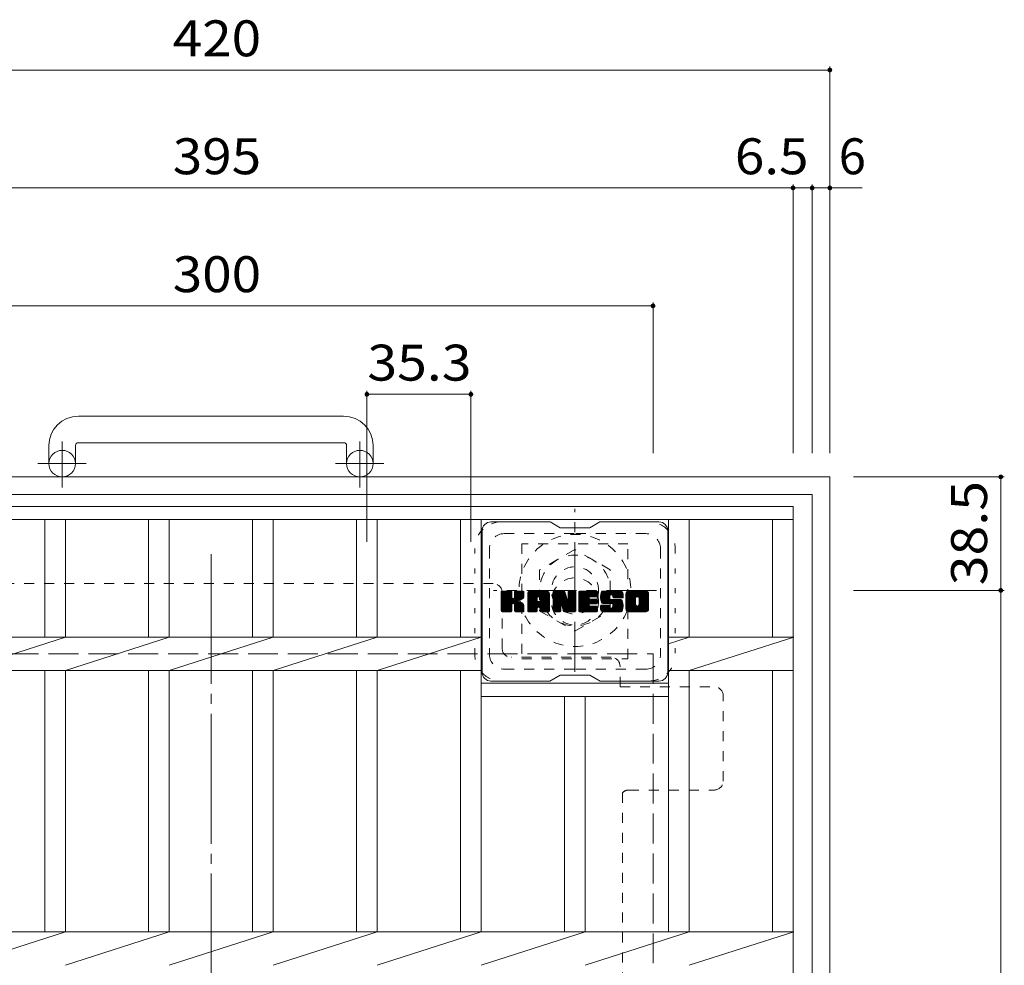
# Model space of a CAD drawing. Units: millimetres. Extents: x -1065 to 1078, y -4001 to 721.
# Drawn here: x -575 to -241, y 400 to 721 of the extents above; entities that cross this region are included whole.
import ezdxf

# ---------------------------------------------------------------- set-up
doc = ezdxf.new("R2010")
doc.units = ezdxf.units.MM
doc.header["$LTSCALE"] = 4
for name, pattern in [('JWW_CENTER1', [6.773333, 4.233333, -0.846667, 0.846667, -0.846667]), ('JWW_CENTER2', [13.546667, 11.006667, -0.846667, 0.846667, -0.846667]), ('JWW_DASHED1', [1.693333, 0.846667, -0.846667]), ('JWW_DASHED3', [3.386667, 2.54, -0.846667]), ('JWW_HOJO', [1.693333, -1.27, 0.423333])]:
    doc.linetypes.add(name, pattern=pattern)
for name, color, linetype in [('4-1', 7, 'Continuous'), ('4-2', 7, 'Continuous'), ('4-3', 7, 'Continuous'), ('4-4', 7, 'Continuous'), ('4-7', 7, 'Continuous')]:
    doc.layers.add(name, color=color, linetype=linetype)
doc.styles.add('ＭＳ ゴシック', font='txt', dxfattribs={"height": 1})

msp = doc.modelspace()

# ---------------------------------------------------------------- linework, layer by layer
at = {"layer": '4-1', "color": 2, "linetype": 'Continuous', "lineweight": 9}
for p, q in [((-465, 586.1), (-555, 586.1)), ((-565, 576.1), (-565, 570)), ((-556, 576.1), (-556, 570)), ((-555, 577.1), (-465, 577.1)), ((-464, 576.1), (-464, 570)), ((-455, 576.1), (-455, 570)), ((-720, 565.5), (-300, 565.5)), ((-300, 565.5), (-300, 145.5)), ((-714, 559.5), (-306, 559.5)), ((-306, 559.5), (-306, 151.5))]:
    msp.add_line(p, q, dxfattribs=at)
at = {"layer": '4-1', "color": 2, "linetype": 'JWW_CENTER1', "lineweight": 9}
for p, q in [((-560.5, 561.89), (-560.5, 577.49)), ((-459.5, 561.89), (-459.5, 577.49)), ((-552.34, 570), (-568.74, 570)), ((-451.34, 570), (-467.74, 570)), ((-386.5, 499.36), (-386.5, 554.63)), ((-358.86, 527), (-414.14, 527))]:
    msp.add_line(p, q, dxfattribs=at)
at = {"layer": '4-1', "color": 2, "linetype": 'JWW_DASHED1', "lineweight": 9}
for p, q in [((-386.5, 540.85), (-398.5, 533.93)), ((-374.5, 533.93), (-386.5, 540.85)), ((-398.5, 533.93), (-398.5, 520.07)), ((-374.5, 520.07), (-374.5, 533.93)), ((-398.5, 520.07), (-386.5, 513.14)), ((-386.5, 513.14), (-374.5, 520.07))]:
    msp.add_line(p, q, dxfattribs=at)
at = {"layer": '4-1', "color": 2, "linetype": 'JWW_DASHED3', "lineweight": 9}
for p, q in [((-660, 505.5), (-360, 505.5)), ((-360, 505.5), (-360, 205.5))]:
    msp.add_line(p, q, dxfattribs=at)
at = {"layer": '4-1', "color": 2, "linetype": 'Continuous', "lineweight": 9}
for centre in [(-560.5, 570), (-459.5, 570)]:
    msp.add_circle(centre, 4.5, dxfattribs=at)
at = {"layer": '4-1', "color": 2, "linetype": 'JWW_DASHED1', "lineweight": 9}
for radius in [19, 12, 8]:
    msp.add_circle((-386.5, 527), radius, dxfattribs=at)
at = {"layer": '4-1', "color": 2, "linetype": 'Continuous', "lineweight": 9}
for centre, radius, start, end in [((-555, 576.1), 10, 90, 180), ((-465, 576.1), 10, 0, 90), ((-555, 576.1), 1, 90, 180), ((-465, 576.1), 1, 0, 90)]:
    msp.add_arc(centre, radius, start, end, dxfattribs=at)
at = {"layer": '4-2', "color": 3, "linetype": 'Continuous', "lineweight": 9}
for p, q in [((-707.5, 555.5), (-312.5, 555.5)), ((-312.5, 155.5), (-312.5, 555.5)), ((-707.5, 551), (-312.5, 551)), ((-566.4, 511.15), (-566.4, 551)), ((-559.4, 511.15), (-559.4, 551)), ((-531.2, 511.15), (-531.2, 551)), ((-524.2, 511.15), (-524.2, 551)), ((-495.9, 511.15), (-495.9, 551)), ((-488.9, 511.15), (-488.9, 551)), ((-460.6, 511.15), (-460.6, 551)), ((-453.6, 511.15), (-453.6, 551)), ((-425.3, 511.15), (-425.3, 551)), ((-418.3, 411.15), (-418.3, 551)), ((-354.7, 411.15), (-354.7, 551)), ((-347.7, 511.15), (-347.7, 551)), ((-319.5, 511.15), (-319.5, 551)), ((-601.7, 511.15), (-418.3, 511.15)), ((-594.7, 499.85), (-559.4, 511.15)), ((-559.4, 499.85), (-524.2, 511.15)), ((-524.2, 499.85), (-488.9, 511.15)), ((-488.9, 499.85), (-453.6, 511.15)), ((-453.6, 499.85), (-418.3, 511.15)), ((-312.5, 511.15), (-354.7, 511.15)), ((-347.7, 511.15), (-354.7, 508.91)), ((-347.7, 499.85), (-312.2, 511.15)), ((-601.7, 499.85), (-418.3, 499.85)), ((-566.4, 411.15), (-566.4, 499.85)), ((-559.4, 411.15), (-559.4, 499.85)), ((-531.2, 411.15), (-531.2, 499.85)), ((-524.2, 411.15), (-524.2, 499.85)), ((-495.9, 411.15), (-495.9, 499.85)), ((-488.9, 411.15), (-488.9, 499.85)), ((-460.6, 411.15), (-460.6, 499.85)), ((-453.6, 411.15), (-453.6, 499.85)), ((-425.3, 411.15), (-425.3, 499.85)), ((-312.5, 499.85), (-354.7, 499.85)), ((-347.7, 411.15), (-347.7, 499.85)), ((-319.5, 411.15), (-319.5, 499.85)), ((-418.3, 495.5), (-354.7, 495.5)), ((-418.3, 491), (-354.7, 491)), ((-390, 411.15), (-390, 491)), ((-383, 411.15), (-383, 491)), ((-707.5, 411.15), (-312.5, 411.15)), ((-594.7, 399.85), (-559.4, 411.15)), ((-559.4, 399.85), (-524.2, 411.15)), ((-524.2, 399.85), (-488.9, 411.15)), ((-488.9, 399.85), (-453.6, 411.15)), ((-453.6, 399.85), (-418.3, 411.15)), ((-418.3, 399.85), (-383, 411.15)), ((-383, 399.85), (-347.7, 411.15)), ((-347.7, 399.85), (-312.2, 411.15))]:
    msp.add_line(p, q, dxfattribs=at)
at = {"layer": '4-3', "color": 4, "linetype": 'JWW_DASHED1', "lineweight": 9}
for p, q in [((-368.5, 542.75), (-404.5, 542.75)), ((-404.5, 542.75), (-404.5, 503.75)), ((-368.5, 503.75), (-368.5, 542.75)), ((-404.5, 503.75), (-368.5, 503.75))]:
    msp.add_line(p, q, dxfattribs=at)
msp.add_circle((-386.5, 523.25), 8, dxfattribs=at)
at = {"layer": '4-4', "color": 7, "linetype": 'Continuous', "lineweight": 9}
for p, q in [((-720, 703.5), (-300, 703.5)), ((-300, 704.7), (-300, 573.5)), ((-707.5, 663.5), (-312.5, 663.5)), ((-312.5, 664.7), (-312.5, 573.5)), ((-312.5, 663.5), (-306, 663.5)), ((-306, 664.7), (-306, 573.5)), ((-306, 663.5), (-300, 663.5)), ((-300, 663.5), (-289, 663.5)), ((-660, 623.5), (-360, 623.5)), ((-360, 624.7), (-360, 573.5)), ((-457.1, 594.7), (-457.1, 543.5)), ((-457.1, 593.5), (-421.8, 593.5)), ((-421.8, 594.7), (-421.8, 543.5)), ((-240.8, 565.5), (-292, 565.5)), ((-242, 565.5), (-242, 527)), ((-240.8, 527), (-292, 527)), ((-242, 527), (-242, 184))]:
    msp.add_line(p, q, dxfattribs=at)
at = {"layer": '4-4', "color": 7, "linetype": 'Continuous', "lineweight": 9, "const_width": 0.8}
for points in [[(-299.6, 703.5, 0.414214), (-300, 703.9, 0.414214), (-300.4, 703.5, 0.414214), (-300, 703.1, 0.414214)], [(-312.1, 663.5, 0.414214), (-312.5, 663.9, 0.414214), (-312.9, 663.5, 0.414214), (-312.5, 663.1, 0.414214)], [(-305.6, 663.5, 0.414214), (-306, 663.9, 0.414214), (-306.4, 663.5, 0.414214), (-306, 663.1, 0.414214)], [(-299.6, 663.5, 0.414214), (-300, 663.9, 0.414214), (-300.4, 663.5, 0.414214), (-300, 663.1, 0.414214)], [(-359.6, 623.5, 0.414214), (-360, 623.9, 0.414214), (-360.4, 623.5, 0.414214), (-360, 623.1, 0.414214)], [(-456.7, 593.5, 0.414214), (-457.1, 593.9, 0.414214), (-457.5, 593.5, 0.414214), (-457.1, 593.1, 0.414214)], [(-421.4, 593.5, 0.414214), (-421.8, 593.9, 0.414214), (-422.2, 593.5, 0.414214), (-421.8, 593.1, 0.414214)], [(-241.6, 565.5, 0.414214), (-242, 565.9, 0.414214), (-242.4, 565.5, 0.414214), (-242, 565.1, 0.414214)], [(-241.6, 527, 0.414214), (-242, 527.4, 0.414214), (-242.4, 527, 0.414214), (-242, 526.6, 0.414214)]]:
    msp.add_lwpolyline(points, format="xyb", close=True, dxfattribs=at)
at = {"layer": '4-7', "color": 6, "linetype": 'Continuous', "lineweight": 9}
for p, q in [((-395, 550.25), (-415, 550.25)), ((-391.5, 548.25), (-394.96, 550.25)), ((-391.5, 548.25), (-381.5, 548.25)), ((-381.5, 548.25), (-378.04, 550.25)), ((-358, 550.25), (-378.04, 550.25)), ((-418, 547.25), (-418, 499.25)), ((-355, 547.25), (-355, 499.25)), ((-411.5, 523.52), (-408.25, 526.77)), ((-411.5, 523.71), (-408.44, 526.77)), ((-411.5, 523.9), (-408.63, 526.77)), ((-411.5, 524.09), (-408.82, 526.77)), ((-411.5, 524.29), (-409.01, 526.77)), ((-411.5, 524.48), (-409.21, 526.77)), ((-411.5, 524.67), (-409.4, 526.77)), ((-411.5, 524.86), (-409.59, 526.77)), ((-411.5, 525.05), (-409.78, 526.77)), ((-411.5, 525.24), (-409.97, 526.77)), ((-411.5, 525.44), (-410.16, 526.77)), ((-411.5, 525.63), (-410.36, 526.77)), ((-411.5, 525.82), (-410.55, 526.77)), ((-411.5, 526.01), (-410.74, 526.77)), ((-411.5, 526.2), (-410.93, 526.77)), ((-411.5, 526.4), (-411.12, 526.77)), ((-411.5, 523.33), (-408.1, 526.72)), ((-411.5, 523.14), (-408.01, 526.63)), ((-411.5, 522.94), (-407.97, 526.48)), ((-411.5, 520.03), (-411.5, 526.47)), ((-411.5, 522.75), (-407.97, 526.29)), ((-411.5, 522.56), (-407.97, 526.09)), ((-411.5, 522.37), (-407.97, 525.9)), ((-411.5, 522.18), (-407.97, 525.71)), ((-411.5, 521.99), (-407.97, 525.52)), ((-411.5, 521.79), (-407.97, 525.33)), ((-411.5, 521.6), (-407.97, 525.14)), ((-411.5, 521.41), (-407.97, 524.94)), ((-411.5, 521.22), (-407.97, 524.75)), ((-411.47, 519.9), (-404.6, 526.77)), ((-411.45, 526.64), (-411.37, 526.72)), ((-411.39, 519.79), (-404.41, 526.77)), ((-411.26, 519.73), (-404.22, 526.77)), ((-408.27, 526.77), (-411.2, 526.77)), ((-411.08, 519.72), (-404.04, 526.76)), ((-410.89, 519.72), (-403.91, 526.7)), ((-410.69, 519.72), (-403.83, 526.59)), ((-407.97, 526.47), (-407.97, 524.69)), ((-407.68, 522.55), (-403.81, 526.42)), ((-407.45, 522.59), (-403.81, 526.23)), ((-407.29, 522.55), (-403.81, 526.04)), ((-407.18, 522.47), (-403.81, 525.84)), ((-407.02, 524.54), (-404.8, 526.77)), ((-407, 524.76), (-404.99, 526.77)), ((-407, 524.95), (-405.18, 526.77)), ((-407, 525.14), (-405.37, 526.77)), ((-407, 525.33), (-405.56, 526.77)), ((-407, 525.53), (-405.75, 526.77)), ((-407, 525.72), (-405.95, 526.77)), ((-407, 525.91), (-406.14, 526.77)), ((-407, 526.1), (-406.33, 526.77)), ((-407, 526.29), (-406.52, 526.77)), ((-407, 526.49), (-406.71, 526.77)), ((-407, 526.47), (-407, 524.69)), ((-404.11, 526.77), (-406.7, 526.77)), ((-405.89, 523.57), (-403.81, 525.65)), ((-405.66, 523.6), (-403.81, 525.46)), ((-405.42, 523.66), (-403.81, 525.27)), ((-405.15, 523.73), (-403.81, 525.08)), ((-404.86, 523.84), (-403.81, 524.88)), ((-404.51, 523.99), (-403.86, 524.64)), ((-403.81, 526.47), (-403.81, 524.97)), ((-402.53, 521.37), (-397.13, 526.77)), ((-402.53, 521.56), (-397.32, 526.77)), ((-402.53, 521.75), (-397.51, 526.77)), ((-402.53, 521.95), (-397.7, 526.77)), ((-402.53, 522.14), (-397.89, 526.77)), ((-402.53, 522.33), (-398.09, 526.77)), ((-402.53, 522.52), (-398.28, 526.77)), ((-402.53, 522.71), (-398.47, 526.77)), ((-402.53, 522.9), (-398.66, 526.77)), ((-402.53, 523.1), (-398.85, 526.77)), ((-402.53, 523.29), (-399.04, 526.77)), ((-402.53, 523.48), (-399.24, 526.77)), ((-402.53, 523.67), (-399.43, 526.77)), ((-402.53, 523.86), (-399.62, 526.77)), ((-402.53, 524.05), (-399.81, 526.77)), ((-402.53, 524.25), (-400, 526.77)), ((-402.53, 524.44), (-400.19, 526.77)), ((-402.53, 524.63), (-400.39, 526.77)), ((-402.53, 524.82), (-400.58, 526.77)), ((-402.53, 525.01), (-400.77, 526.77)), ((-402.53, 525.2), (-400.96, 526.77)), ((-402.53, 525.4), (-401.15, 526.77)), ((-402.53, 525.59), (-401.34, 526.77)), ((-402.53, 525.78), (-401.54, 526.77)), ((-402.53, 520.03), (-402.53, 525.76)), ((-402.5, 526), (-401.76, 526.74)), ((-402.34, 526.35), (-402.11, 526.58)), ((-401.87, 519.72), (-395.3, 526.29)), ((-401.68, 519.72), (-395.24, 526.17)), ((-396.16, 526.77), (-401.52, 526.77)), ((-401.49, 519.72), (-395.19, 526.03)), ((-401.3, 519.72), (-395.16, 525.86)), ((-401.11, 519.72), (-395.15, 525.68)), ((-400.92, 519.72), (-395.15, 525.49)), ((-400.72, 519.72), (-395.15, 525.29)), ((-398.95, 521.31), (-395.15, 525.1)), ((-398.85, 524.85), (-396.93, 526.77)), ((-398.75, 521.31), (-395.15, 524.91)), ((-398.69, 524.83), (-396.74, 526.77)), ((-398.61, 521.26), (-395.15, 524.72)), ((-398.56, 524.76), (-396.55, 526.77)), ((-398.46, 524.67), (-396.36, 526.77)), ((-398.39, 524.55), (-396.17, 526.77)), ((-398.35, 524.4), (-395.99, 526.76)), ((-398.35, 524.21), (-395.84, 526.72)), ((-398.35, 524.01), (-395.7, 526.66)), ((-398.35, 523.82), (-395.58, 526.59)), ((-398.35, 523.63), (-395.48, 526.5)), ((-398.35, 523.44), (-395.38, 526.41)), ((-395.15, 520.03), (-395.15, 525.76)), ((-393.86, 523.14), (-390.23, 526.77)), ((-393.86, 523.33), (-390.42, 526.77)), ((-393.86, 523.52), (-390.61, 526.77)), ((-393.86, 523.71), (-390.8, 526.77)), ((-393.86, 523.9), (-390.99, 526.77)), ((-393.86, 524.1), (-391.18, 526.77)), ((-393.86, 524.29), (-391.37, 526.77)), ((-393.86, 524.48), (-391.57, 526.77)), ((-393.86, 524.67), (-391.76, 526.77)), ((-393.86, 524.86), (-391.95, 526.77)), ((-393.86, 525.05), (-392.14, 526.77)), ((-393.86, 525.25), (-392.33, 526.77)), ((-393.86, 525.44), (-392.53, 526.77)), ((-393.86, 525.63), (-392.72, 526.77)), ((-393.86, 525.82), (-392.91, 526.77)), ((-393.86, 526.01), (-393.1, 526.77)), ((-393.86, 526.21), (-393.29, 526.77)), ((-393.86, 526.4), (-393.48, 526.77)), ((-393.86, 522.95), (-390.1, 526.71)), ((-393.86, 522.75), (-390.01, 526.6)), ((-393.86, 526.47), (-393.86, 520.03)), ((-393.86, 522.56), (-389.96, 526.46)), ((-393.86, 522.37), (-389.92, 526.31)), ((-393.86, 522.18), (-389.87, 526.17)), ((-393.86, 521.99), (-389.82, 526.02)), ((-393.86, 521.8), (-389.78, 525.88)), ((-393.86, 521.6), (-389.73, 525.73)), ((-393.86, 521.41), (-389.68, 525.59)), ((-393.86, 521.22), (-389.64, 525.44)), ((-393.86, 521.03), (-389.59, 525.3)), ((-393.86, 520.84), (-389.54, 525.15)), ((-393.86, 520.65), (-389.5, 525.01)), ((-393.86, 520.45), (-389.45, 524.86)), ((-393.86, 520.26), (-389.4, 524.72)), ((-393.8, 526.64), (-393.73, 526.72)), ((-393.56, 526.77), (-390.28, 526.77)), ((-390.86, 521.53), (-386.2, 526.19)), ((-390.82, 521.38), (-386.2, 526)), ((-390.77, 521.24), (-386.2, 525.81)), ((-390.73, 521.09), (-386.2, 525.62)), ((-390.69, 520.94), (-386.2, 525.43)), ((-390.64, 520.79), (-386.2, 525.23)), ((-390.6, 520.64), (-386.2, 525.04)), ((-390.56, 520.5), (-386.2, 524.85)), ((-390.51, 520.35), (-386.2, 524.66)), ((-389.99, 526.56), (-389.08, 523.69)), ((-388.77, 524.59), (-386.58, 526.77)), ((-388.77, 524.78), (-386.77, 526.77)), ((-388.77, 524.97), (-386.96, 526.77)), ((-388.77, 525.16), (-387.16, 526.77)), ((-388.77, 525.35), (-387.35, 526.77)), ((-388.77, 525.55), (-387.54, 526.77)), ((-388.77, 525.74), (-387.73, 526.77)), ((-388.77, 525.93), (-387.92, 526.77)), ((-388.77, 526.12), (-388.12, 526.77)), ((-388.77, 526.31), (-388.31, 526.77)), ((-388.77, 524.4), (-386.41, 526.76)), ((-388.77, 524.2), (-386.29, 526.68)), ((-388.77, 524.01), (-386.22, 526.56)), ((-388.77, 526.47), (-388.77, 523.74)), ((-388.77, 523.82), (-386.2, 526.38)), ((-388.76, 526.51), (-388.5, 526.77)), ((-388.46, 526.77), (-386.5, 526.77)), ((-386.2, 526.47), (-386.2, 520.03)), ((-385.22, 521.23), (-379.68, 526.77)), ((-385.22, 521.42), (-379.87, 526.77)), ((-385.22, 521.61), (-380.06, 526.77)), ((-385.22, 521.8), (-380.25, 526.77)), ((-385.22, 521.99), (-380.45, 526.77)), ((-385.22, 522.19), (-380.64, 526.77)), ((-385.22, 522.38), (-380.83, 526.77)), ((-385.22, 522.57), (-381.02, 526.77)), ((-385.22, 522.76), (-381.21, 526.77)), ((-385.22, 522.95), (-381.4, 526.77)), ((-385.22, 523.14), (-381.6, 526.77)), ((-385.22, 523.34), (-381.79, 526.77)), ((-385.22, 523.53), (-381.98, 526.77)), ((-385.22, 523.72), (-382.17, 526.77)), ((-385.22, 523.91), (-382.36, 526.77)), ((-385.22, 524.1), (-382.56, 526.77)), ((-385.22, 524.29), (-382.75, 526.77)), ((-385.22, 524.49), (-382.94, 526.77)), ((-385.22, 524.68), (-383.13, 526.77)), ((-385.22, 524.87), (-383.32, 526.77)), ((-385.22, 525.06), (-383.51, 526.77)), ((-385.22, 525.25), (-383.71, 526.77)), ((-385.22, 525.44), (-383.9, 526.77)), ((-385.22, 525.64), (-384.09, 526.77)), ((-385.22, 525.83), (-384.28, 526.77)), ((-385.22, 526.02), (-384.47, 526.77)), ((-385.22, 526.21), (-384.66, 526.77)), ((-385.22, 526.4), (-384.86, 526.77)), ((-385.22, 520.03), (-385.22, 526.47)), ((-385.22, 521.03), (-381.65, 524.6)), ((-384.92, 526.77), (-379.12, 526.77)), ((-381.42, 524.83), (-379.49, 526.77)), ((-379.12, 524.87), (-381.26, 524.87)), ((-381.2, 524.87), (-379.3, 526.77)), ((-381.01, 524.87), (-379.1, 526.77)), ((-380.82, 524.87), (-378.96, 526.73)), ((-380.63, 524.87), (-378.86, 526.63)), ((-380.43, 524.87), (-378.82, 526.48)), ((-380.24, 524.87), (-378.82, 526.29)), ((-380.05, 524.87), (-378.82, 526.1)), ((-379.86, 524.87), (-378.82, 525.91)), ((-379.67, 524.87), (-378.82, 525.72)), ((-379.48, 524.87), (-378.82, 525.53)), ((-379.28, 524.87), (-378.82, 525.33)), ((-379.09, 524.87), (-378.82, 525.14)), ((-378.82, 525.17), (-378.82, 526.47)), ((-377.85, 524.58), (-375.65, 526.77)), ((-377.85, 524.77), (-375.84, 526.77)), ((-377.84, 524.39), (-375.46, 526.77)), ((-377.84, 524.97), (-376.04, 526.77)), ((-377.82, 524.22), (-375.27, 526.77)), ((-377.82, 525.18), (-376.23, 526.77)), ((-377.8, 524.05), (-375.08, 526.77)), ((-377.79, 525.4), (-376.42, 526.77)), ((-377.78, 523.88), (-374.89, 526.77)), ((-377.75, 525.63), (-376.61, 526.77)), ((-377.74, 523.72), (-374.69, 526.77)), ((-377.71, 523.57), (-374.5, 526.77)), ((-377.69, 525.89), (-376.8, 526.77)), ((-377.67, 523.42), (-374.31, 526.77)), ((-377.62, 523.27), (-374.12, 526.77)), ((-377.6, 526.16), (-376.99, 526.77)), ((-377.57, 523.13), (-373.93, 526.77)), ((-377.52, 522.99), (-373.74, 526.77)), ((-377.48, 526.48), (-377.23, 526.73)), ((-377.46, 522.86), (-373.54, 526.77)), ((-377.38, 522.75), (-373.35, 526.77)), ((-377.27, 522.67), (-373.16, 526.77)), ((-377.13, 522.61), (-374.65, 525.09)), ((-371.16, 526.77), (-377.02, 526.77)), ((-376.94, 522.6), (-374.66, 524.89)), ((-376.75, 522.6), (-374.66, 524.7)), ((-374.66, 524.19), (-374.66, 524.99)), ((-374.27, 525.47), (-372.97, 526.77)), ((-374.07, 525.47), (-372.78, 526.77)), ((-373.93, 525.43), (-372.59, 526.77)), ((-373.82, 525.35), (-372.39, 526.77)), ((-373.73, 525.24), (-372.2, 526.77)), ((-373.68, 525.1), (-372.01, 526.77)), ((-373.67, 524.92), (-371.82, 526.77)), ((-373.67, 524.81), (-373.67, 524.99)), ((-373.66, 524.74), (-371.63, 526.77)), ((-373.59, 524.61), (-371.43, 526.77)), ((-373.48, 524.53), (-371.24, 526.77)), ((-373.32, 524.51), (-371.06, 526.77)), ((-373.12, 524.51), (-370.89, 526.74)), ((-372.93, 524.51), (-370.75, 526.69)), ((-372.74, 524.51), (-370.63, 526.62)), ((-372.55, 524.51), (-370.52, 526.54)), ((-372.36, 524.51), (-370.42, 526.45)), ((-372.17, 524.51), (-370.33, 526.34)), ((-371.97, 524.51), (-370.26, 526.22)), ((-371.78, 524.51), (-370.21, 526.08)), ((-371.59, 524.51), (-370.17, 525.93)), ((-371.4, 524.51), (-370.15, 525.75)), ((-371.21, 524.51), (-370.15, 525.56)), ((-371.02, 524.51), (-370.15, 525.37)), ((-370.82, 524.51), (-370.15, 525.18)), ((-370.63, 524.51), (-370.15, 524.99)), ((-370.44, 524.51), (-370.15, 524.79)), ((-370.25, 524.51), (-370.15, 524.6)), ((-370.15, 525.76), (-370.15, 524.51)), ((-369.18, 521.36), (-363.77, 526.77)), ((-369.18, 521.55), (-363.96, 526.77)), ((-369.18, 521.74), (-364.15, 526.77)), ((-369.18, 521.94), (-364.34, 526.77)), ((-369.18, 522.13), (-364.53, 526.77)), ((-369.18, 522.32), (-364.72, 526.77)), ((-369.18, 522.51), (-364.92, 526.77)), ((-369.18, 522.7), (-365.11, 526.77)), ((-369.18, 522.89), (-365.3, 526.77)), ((-369.18, 523.09), (-365.49, 526.77)), ((-369.18, 523.28), (-365.68, 526.77)), ((-369.18, 523.47), (-365.87, 526.77)), ((-369.18, 523.66), (-366.07, 526.77)), ((-369.18, 523.85), (-366.26, 526.77)), ((-369.18, 524.04), (-366.45, 526.77)), ((-369.18, 524.24), (-366.64, 526.77)), ((-369.18, 524.43), (-366.83, 526.77)), ((-369.18, 524.62), (-367.02, 526.77)), ((-369.18, 524.81), (-367.22, 526.77)), ((-369.18, 525), (-367.41, 526.77)), ((-369.18, 525.2), (-367.6, 526.77)), ((-369.18, 525.39), (-367.79, 526.77)), ((-369.18, 525.58), (-367.98, 526.77)), ((-369.18, 525.77), (-368.18, 526.77)), ((-369.18, 520.73), (-369.18, 525.76)), ((-369.15, 525.99), (-368.39, 526.75)), ((-369.01, 526.32), (-368.73, 526.6)), ((-362.51, 526.77), (-368.17, 526.77)), ((-366.98, 519.72), (-361.5, 525.2)), ((-366.79, 519.72), (-361.5, 525.01)), ((-366.6, 519.72), (-361.5, 524.82)), ((-366.4, 519.72), (-361.5, 524.63)), ((-365.53, 524.82), (-363.57, 526.77)), ((-365.31, 524.85), (-363.38, 526.77)), ((-365.14, 524.82), (-363.19, 526.77)), ((-365.01, 524.76), (-363, 526.77)), ((-364.91, 524.67), (-362.81, 526.77)), ((-364.82, 524.57), (-362.61, 526.77)), ((-364.76, 524.44), (-362.43, 526.77)), ((-364.73, 522.17), (-361.5, 525.39)), ((-364.72, 524.28), (-362.26, 526.74)), ((-364.72, 524.09), (-362.12, 526.69)), ((-364.72, 523.9), (-361.99, 526.63)), ((-364.72, 523.71), (-361.88, 526.55)), ((-364.72, 523.52), (-361.78, 526.46)), ((-364.72, 523.32), (-361.69, 526.35)), ((-364.72, 523.13), (-361.62, 526.24)), ((-364.72, 522.94), (-361.56, 526.1)), ((-364.72, 522.75), (-361.52, 525.95)), ((-364.72, 522.56), (-361.5, 525.78)), ((-364.72, 522.36), (-361.5, 525.59)), ((-361.5, 525.76), (-361.5, 520.73)), ((-411.5, 521.03), (-407.95, 524.58)), ((-411.5, 520.83), (-407.89, 524.44)), ((-411.5, 520.64), (-407.81, 524.34)), ((-411.5, 520.45), (-407.69, 524.26)), ((-411.5, 520.07), (-407.33, 524.23)), ((-411.5, 520.26), (-407.54, 524.21)), ((-410.5, 519.72), (-407.93, 522.3)), ((-410.31, 519.72), (-407.97, 522.07)), ((-410.12, 519.72), (-407.97, 521.88)), ((-409.93, 519.72), (-407.97, 521.69)), ((-409.73, 519.72), (-407.97, 521.49)), ((-409.54, 519.72), (-407.97, 521.3)), ((-407.97, 520.03), (-407.97, 522.11)), ((-407.09, 522.37), (-406.05, 523.41)), ((-407.03, 522.24), (-405.99, 523.27)), ((-407.01, 522.07), (-405.85, 523.23)), ((-407.01, 521.87), (-405.67, 523.21)), ((-407.01, 521.68), (-405.51, 523.18)), ((-407.01, 521.49), (-405.35, 523.15)), ((-407.01, 521.3), (-405.2, 523.11)), ((-407.01, 521.11), (-405.05, 523.06)), ((-407.01, 520.92), (-404.91, 523.01)), ((-407.01, 520.72), (-404.78, 522.96)), ((-407.01, 520.53), (-404.65, 522.89)), ((-407.01, 520.34), (-404.52, 522.83)), ((-407.01, 520.15), (-404.4, 522.75)), ((-407.01, 520.03), (-407.01, 522.11)), ((-407, 519.96), (-404.29, 522.68)), ((-406.94, 519.83), (-404.18, 522.6)), ((-406.83, 519.75), (-404.08, 522.51)), ((-406.67, 519.72), (-403.99, 522.4)), ((-406.48, 519.72), (-403.92, 522.28)), ((-406.28, 519.72), (-403.86, 522.15)), ((-406.09, 519.72), (-403.82, 522)), ((-405.9, 519.72), (-403.8, 521.82)), ((-405.71, 519.72), (-403.8, 521.63)), ((-405.52, 519.72), (-403.8, 521.44)), ((-405.32, 519.72), (-403.8, 521.25)), ((-403.8, 520.03), (-403.8, 521.81)), ((-402.53, 521.18), (-399.33, 524.38)), ((-402.53, 520.99), (-399.33, 524.18)), ((-402.53, 520.79), (-399.33, 523.99)), ((-402.53, 520.6), (-399.33, 523.8)), ((-402.53, 520.41), (-399.33, 523.61)), ((-402.53, 520.22), (-399.33, 523.42)), ((-402.53, 520.03), (-399.3, 523.25)), ((-402.49, 519.88), (-399.14, 523.22)), ((-402.4, 519.78), (-398.95, 523.22)), ((-402.26, 519.73), (-398.76, 523.22)), ((-402.07, 519.72), (-398.57, 523.22)), ((-399.33, 523.32), (-399.33, 524.36)), ((-398.45, 523.22), (-399.23, 523.22)), ((-398.5, 521.18), (-395.15, 524.53)), ((-398.41, 521.07), (-395.15, 524.34)), ((-398.36, 520.94), (-395.15, 524.14)), ((-398.35, 523.32), (-398.35, 524.36)), ((-398.35, 520.75), (-395.15, 523.95)), ((-398.35, 520.56), (-395.15, 523.76)), ((-398.35, 520.37), (-395.15, 523.57)), ((-398.35, 520.18), (-395.15, 523.38)), ((-398.35, 519.99), (-395.15, 523.19)), ((-398.29, 519.85), (-395.15, 522.99)), ((-398.19, 519.76), (-395.15, 522.8)), ((-398.04, 519.72), (-395.15, 522.61)), ((-397.85, 519.72), (-395.15, 522.42)), ((-397.66, 519.72), (-395.15, 522.23)), ((-397.46, 519.72), (-395.15, 522.03)), ((-397.27, 519.72), (-395.15, 521.84)), ((-397.08, 519.72), (-395.15, 521.65)), ((-396.89, 519.72), (-395.15, 521.46)), ((-396.7, 519.72), (-395.15, 521.27)), ((-393.86, 520.07), (-389.36, 524.57)), ((-393.83, 519.9), (-389.31, 524.43)), ((-393.75, 519.79), (-389.26, 524.28)), ((-393.62, 519.73), (-389.22, 524.14)), ((-393.44, 519.72), (-391.32, 521.85)), ((-393.25, 519.72), (-391.33, 521.64)), ((-393.05, 519.72), (-391.33, 521.45)), ((-392.86, 519.72), (-391.33, 521.26)), ((-391.33, 520.03), (-391.33, 521.77)), ((-391.21, 521.95), (-389.17, 523.99)), ((-391.03, 521.94), (-389.12, 523.84)), ((-390.95, 521.83), (-389.08, 523.7)), ((-390.39, 519.94), (-390.95, 521.83)), ((-390.91, 521.68), (-388.99, 523.6)), ((-390.47, 520.2), (-386.2, 524.47)), ((-390.42, 520.05), (-386.2, 524.28)), ((-390.38, 519.91), (-386.2, 524.08)), ((-390.3, 519.8), (-386.2, 523.89)), ((-390.17, 519.73), (-386.2, 523.7)), ((-389.99, 519.72), (-386.2, 523.51)), ((-389.79, 519.72), (-386.2, 523.32)), ((-389.6, 519.72), (-386.2, 523.13)), ((-389.41, 519.72), (-386.2, 522.93)), ((-389.22, 519.72), (-386.2, 522.74)), ((-389.03, 519.72), (-386.2, 522.55)), ((-388.84, 519.72), (-386.2, 522.36)), ((-388.64, 519.72), (-386.2, 522.17)), ((-388.45, 519.72), (-386.2, 521.97)), ((-388.26, 519.72), (-386.2, 521.78)), ((-388.07, 519.72), (-386.2, 521.59)), ((-387.88, 519.72), (-386.2, 521.4)), ((-385.22, 520.84), (-381.68, 524.39)), ((-385.22, 520.65), (-381.63, 524.24)), ((-385.22, 520.46), (-381.55, 524.13)), ((-385.22, 520.27), (-381.43, 524.06)), ((-385.22, 520.08), (-381.28, 524.02)), ((-385.2, 519.91), (-381.09, 524.02)), ((-385.12, 519.8), (-380.9, 524.02)), ((-384.99, 519.73), (-380.7, 524.02)), ((-384.81, 519.72), (-380.51, 524.02)), ((-384.62, 519.72), (-380.32, 524.02)), ((-384.43, 519.72), (-380.13, 524.02)), ((-384.23, 519.72), (-379.94, 524.02)), ((-384.04, 519.72), (-381.69, 522.08)), ((-383.85, 519.72), (-381.66, 521.92)), ((-383.66, 519.72), (-381.59, 521.8)), ((-383.47, 519.72), (-381.48, 521.71)), ((-383.28, 519.72), (-381.34, 521.66)), ((-383.08, 519.72), (-381.16, 521.65)), ((-382.89, 519.72), (-380.97, 521.65)), ((-382.7, 519.72), (-380.77, 521.65)), ((-382.51, 519.72), (-380.58, 521.65)), ((-382.32, 519.72), (-380.39, 521.65)), ((-382.13, 519.72), (-380.2, 521.65)), ((-381.93, 519.72), (-380.01, 521.65)), ((-381.74, 519.72), (-379.82, 521.65)), ((-381.55, 519.72), (-379.62, 521.65)), ((-381.36, 519.72), (-379.43, 521.65)), ((-381.29, 522.47), (-379.74, 524.02)), ((-379.12, 522.47), (-381.27, 522.47)), ((-379.14, 521.65), (-381.27, 521.65)), ((-379.12, 524.02), (-381.26, 524.02)), ((-381.17, 519.72), (-379.24, 521.65)), ((-381.1, 522.47), (-379.55, 524.02)), ((-380.97, 519.72), (-379.06, 521.64)), ((-380.91, 522.47), (-379.36, 524.02)), ((-380.78, 519.72), (-378.94, 521.57)), ((-380.72, 522.47), (-379.17, 524.02)), ((-380.59, 519.72), (-378.86, 521.46)), ((-380.53, 522.47), (-379, 524)), ((-380.4, 519.72), (-378.84, 521.28)), ((-380.33, 522.47), (-378.89, 523.92)), ((-380.14, 522.47), (-378.82, 523.79)), ((-379.95, 522.47), (-378.82, 523.61)), ((-379.76, 522.47), (-378.82, 523.42)), ((-379.57, 522.47), (-378.82, 523.23)), ((-379.38, 522.47), (-378.82, 523.03)), ((-379.18, 522.47), (-378.82, 522.84)), ((-378.84, 520.03), (-378.84, 521.35)), ((-378.82, 522.78), (-378.82, 523.72)), ((-377.85, 520.74), (-376.62, 521.97)), ((-377.85, 520.93), (-376.81, 521.97)), ((-377.85, 521.13), (-377, 521.97)), ((-377.85, 521.32), (-377.19, 521.97)), ((-377.85, 521.51), (-377.39, 521.97)), ((-377.85, 521.7), (-377.58, 521.97)), ((-377.85, 521.67), (-377.85, 520.73)), ((-377.83, 520.56), (-376.43, 521.97)), ((-377.8, 520.41), (-376.24, 521.97)), ((-377.74, 520.28), (-376.04, 521.97)), ((-377.67, 520.16), (-375.85, 521.97)), ((-377.58, 520.05), (-375.66, 521.97)), ((-377.55, 521.97), (-374.94, 521.97)), ((-377.48, 519.96), (-375.47, 521.97)), ((-377.37, 519.88), (-375.28, 521.97)), ((-377.25, 519.81), (-375.09, 521.97)), ((-377.11, 519.76), (-374.9, 521.97)), ((-373.99, 522.6), (-377.02, 522.6)), ((-376.94, 519.73), (-374.76, 521.91)), ((-376.76, 519.72), (-374.68, 521.8)), ((-376.57, 519.72), (-374.64, 521.65)), ((-376.56, 522.6), (-374.66, 524.5)), ((-376.37, 522.6), (-374.66, 524.31)), ((-376.37, 519.72), (-374.64, 521.45)), ((-376.18, 522.6), (-374.65, 524.13)), ((-376.18, 519.72), (-374.61, 521.29)), ((-375.99, 522.6), (-374.59, 524)), ((-375.79, 522.6), (-374.48, 523.92)), ((-375.6, 522.6), (-374.32, 523.89)), ((-375.41, 522.6), (-374.13, 523.89)), ((-375.22, 522.6), (-373.93, 523.89)), ((-375.03, 522.6), (-373.74, 523.89)), ((-375.03, 519.72), (-370.88, 523.88)), ((-374.84, 522.6), (-373.55, 523.89)), ((-374.84, 519.72), (-370.74, 523.83)), ((-374.65, 519.72), (-370.63, 523.75)), ((-374.64, 522.6), (-373.36, 523.89)), ((-374.64, 521.67), (-374.64, 521.46)), ((-374.46, 519.72), (-370.54, 523.64)), ((-374.45, 522.6), (-373.17, 523.89)), ((-374.36, 523.89), (-370.98, 523.89)), ((-374.26, 522.6), (-372.97, 523.89)), ((-374.26, 519.72), (-370.48, 523.51)), ((-374.07, 522.6), (-372.78, 523.89)), ((-374.07, 519.72), (-370.43, 523.37)), ((-373.89, 522.59), (-372.59, 523.89)), ((-373.88, 519.72), (-370.38, 523.23)), ((-373.78, 521.17), (-371.06, 523.89)), ((-373.77, 522.52), (-372.4, 523.89)), ((-373.7, 522.4), (-372.21, 523.89)), ((-373.69, 519.72), (-370.33, 523.08)), ((-373.68, 521.46), (-371.25, 523.89)), ((-373.68, 521.65), (-371.44, 523.89)), ((-373.68, 521.84), (-371.63, 523.89)), ((-373.68, 522.03), (-371.82, 523.89)), ((-373.68, 522.22), (-372.02, 523.89)), ((-373.68, 522.3), (-373.68, 521.46)), ((-373.5, 519.72), (-370.29, 522.93)), ((-373.36, 524.51), (-370.15, 524.51)), ((-373.31, 519.72), (-370.26, 522.77)), ((-373.11, 519.72), (-370.23, 522.61)), ((-372.92, 519.72), (-370.2, 522.45)), ((-372.73, 519.72), (-370.18, 522.28)), ((-372.54, 519.72), (-370.16, 522.1)), ((-372.35, 519.72), (-370.15, 521.92)), ((-372.16, 519.72), (-370.15, 521.73)), ((-371.96, 519.72), (-370.16, 521.53)), ((-371.77, 519.72), (-370.18, 521.32)), ((-369.18, 521.17), (-365.93, 524.42)), ((-369.18, 520.98), (-365.95, 524.2)), ((-369.18, 520.79), (-365.95, 524.01)), ((-369.17, 520.6), (-365.95, 523.82)), ((-369.13, 520.44), (-365.95, 523.62)), ((-369.08, 520.3), (-365.95, 523.43)), ((-369.01, 520.18), (-365.95, 523.24)), ((-368.93, 520.07), (-365.95, 523.05)), ((-368.84, 519.98), (-365.95, 522.86)), ((-368.73, 519.89), (-365.95, 522.66)), ((-368.61, 519.82), (-365.95, 522.47)), ((-368.47, 519.77), (-365.95, 522.28)), ((-368.31, 519.73), (-365.94, 522.11)), ((-368.13, 519.72), (-365.88, 521.97)), ((-367.94, 519.72), (-365.8, 521.86)), ((-367.75, 519.72), (-365.7, 521.77)), ((-367.55, 519.72), (-365.58, 521.7)), ((-367.36, 519.72), (-365.43, 521.65)), ((-367.17, 519.72), (-365.24, 521.65)), ((-366.21, 519.72), (-361.5, 524.44)), ((-366.02, 519.72), (-361.5, 524.24)), ((-365.95, 522.26), (-365.95, 524.23)), ((-365.83, 519.72), (-361.5, 524.05)), ((-365.64, 519.72), (-361.5, 523.86)), ((-365.44, 519.72), (-361.5, 523.67)), ((-365.25, 519.72), (-361.5, 523.48)), ((-365.06, 519.72), (-361.5, 523.29)), ((-364.87, 519.72), (-361.5, 523.09)), ((-364.72, 522.26), (-364.72, 524.23)), ((-364.68, 519.72), (-361.5, 522.9)), ((-364.49, 519.72), (-361.5, 522.71)), ((-364.29, 519.72), (-361.5, 522.52)), ((-364.1, 519.72), (-361.5, 522.33)), ((-363.91, 519.72), (-361.5, 522.14)), ((-363.72, 519.72), (-361.5, 521.94)), ((-363.53, 519.72), (-361.5, 521.75)), ((-363.34, 519.72), (-361.5, 521.56)), ((-363.14, 519.72), (-361.5, 521.37)), ((-411.2, 519.72), (-408.27, 519.72)), ((-409.35, 519.72), (-407.97, 521.11)), ((-409.16, 519.72), (-407.97, 520.92)), ((-408.97, 519.72), (-407.97, 520.73)), ((-408.78, 519.72), (-407.97, 520.53)), ((-408.58, 519.72), (-407.97, 520.34)), ((-408.39, 519.72), (-407.97, 520.15)), ((-408.19, 519.73), (-407.97, 519.95)), ((-406.71, 519.72), (-404.1, 519.72)), ((-405.13, 519.72), (-403.8, 521.06)), ((-404.94, 519.72), (-403.8, 520.86)), ((-404.75, 519.72), (-403.8, 520.67)), ((-404.56, 519.72), (-403.8, 520.48)), ((-404.37, 519.72), (-403.8, 520.29)), ((-404.17, 519.72), (-403.8, 520.1)), ((-403.92, 519.78), (-403.86, 519.85)), ((-399.63, 519.72), (-402.23, 519.72)), ((-400.53, 519.72), (-399.32, 520.94)), ((-400.34, 519.72), (-399.33, 520.73)), ((-400.15, 519.72), (-399.33, 520.54)), ((-399.96, 519.72), (-399.33, 520.35)), ((-399.76, 519.72), (-399.33, 520.16)), ((-399.57, 519.73), (-399.34, 519.96)), ((-399.33, 520.03), (-399.33, 520.83)), ((-398.35, 520.03), (-398.35, 520.83)), ((-398.05, 519.72), (-395.46, 519.72)), ((-396.51, 519.72), (-395.15, 521.08)), ((-396.31, 519.72), (-395.15, 520.88)), ((-396.12, 519.72), (-395.15, 520.69)), ((-395.93, 519.72), (-395.15, 520.5)), ((-395.74, 519.72), (-395.15, 520.31)), ((-395.55, 519.72), (-395.15, 520.12)), ((-395.33, 519.75), (-395.18, 519.9)), ((-391.63, 519.72), (-393.56, 519.72)), ((-392.67, 519.72), (-391.33, 521.06)), ((-392.48, 519.72), (-391.33, 520.87)), ((-392.29, 519.72), (-391.33, 520.68)), ((-392.1, 519.72), (-391.33, 520.49)), ((-391.9, 519.72), (-391.33, 520.3)), ((-391.71, 519.72), (-391.33, 520.11)), ((-391.48, 519.77), (-391.37, 519.87)), ((-386.5, 519.72), (-390.1, 519.72)), ((-387.69, 519.72), (-386.2, 521.21)), ((-387.49, 519.72), (-386.2, 521.02)), ((-387.3, 519.72), (-386.2, 520.82)), ((-387.11, 519.72), (-386.2, 520.63)), ((-386.92, 519.72), (-386.2, 520.44)), ((-386.73, 519.72), (-386.2, 520.25)), ((-386.54, 519.72), (-386.2, 520.06)), ((-384.92, 519.72), (-379.14, 519.72)), ((-380.21, 519.72), (-378.84, 521.09)), ((-380.02, 519.72), (-378.84, 520.9)), ((-379.82, 519.72), (-378.84, 520.71)), ((-379.63, 519.72), (-378.84, 520.52)), ((-379.44, 519.72), (-378.84, 520.32)), ((-379.25, 519.72), (-378.84, 520.13)), ((-379.04, 519.74), (-378.86, 519.92)), ((-370.98, 519.72), (-376.84, 519.72)), ((-375.99, 519.72), (-374.55, 521.17)), ((-375.8, 519.72), (-374.45, 521.07)), ((-375.61, 519.72), (-374.33, 521)), ((-375.41, 519.72), (-374.16, 520.98)), ((-375.22, 519.72), (-373.87, 521.07)), ((-371.58, 519.72), (-370.21, 521.09)), ((-371.39, 519.72), (-370.25, 520.86)), ((-371.2, 519.72), (-370.31, 520.61)), ((-371, 519.72), (-370.4, 520.33)), ((-370.77, 519.77), (-370.52, 520.02)), ((-362.51, 519.72), (-368.17, 519.72)), ((-362.95, 519.72), (-361.5, 521.18)), ((-362.76, 519.72), (-361.5, 520.98)), ((-362.57, 519.72), (-361.5, 520.79)), ((-362.37, 519.73), (-361.51, 520.59)), ((-362.1, 519.81), (-361.59, 520.32)), ((-391.5, 498.25), (-395, 496.25)), ((-391.5, 498.25), (-381.5, 498.25)), ((-378, 496.25), (-381.5, 498.25)), ((-415, 496.25), (-395, 496.25)), ((-378, 496.25), (-358, 496.25))]:
    msp.add_line(p, q, dxfattribs=at)
at = {"layer": '4-7', "color": 6, "linetype": 'JWW_DASHED1', "lineweight": 9}
for p, q in [((-410.5, 546.25), (-386.5, 546.25)), ((-362.5, 546.25), (-386.5, 546.25)), ((-415.5, 541.25), (-415.5, 505.25)), ((-357.5, 541.25), (-357.5, 505.25)), ((-410.5, 500.25), (-386.5, 500.25)), ((-362.5, 500.25), (-386.5, 500.25))]:
    msp.add_line(p, q, dxfattribs=at)
at = {"layer": '4-7', "color": 2, "linetype": 'JWW_CENTER2', "lineweight": 9}
msp.add_line((-510, 539.3), (-510, 171.69), dxfattribs=at)
at = {"layer": '4-7', "color": 6, "linetype": 'JWW_HOJO', "lineweight": 9}
for p, q in [((-420.5, 541.25), (-420.5, 505.25)), ((-352.5, 541.25), (-352.5, 505.25))]:
    msp.add_line(p, q, dxfattribs=at)
at = {"layer": '4-7', "color": 2, "linetype": 'JWW_DASHED1', "lineweight": 9}
for p, q in [((-414.2, 529.3), (-605.8, 529.3)), ((-411.2, 507.3), (-411.2, 526.3)), ((-374.2, 504.3), (-408.2, 504.3)), ((-371.2, 494.3), (-371.2, 501.3)), ((-371.2, 494.3), (-339.2, 494.3)), ((-336.2, 462.3), (-336.2, 491.3)), ((-370.4, 458.34), (-370.4, 373.96)), ((-368.2, 459.3), (-339.2, 459.3))]:
    msp.add_line(p, q, dxfattribs=at)
at = {"layer": '4-7', "color": 6, "linetype": 'Continuous', "lineweight": 9}
for centre, radius, start, end in [((-415, 547.25), 3, 90, 180), ((-358, 547.25), 3, 0, 90), ((-411.5, 541.25), 9, 136.1547, 139.0749), ((-361.5, 541.25), 9, 40.9279, 43.8482), ((-411.2, 526.47), 0.302, 90, 180), ((-408.27, 526.47), 0.302, 0, 90), ((-407.48, 524.69), 0.483, 180, 0), ((-406.7, 526.47), 0.302, 90, 180), ((-404.81, 524.97), 1.01, 299.4207, 0), ((-404.11, 526.47), 0.302, 0, 90), ((-401.52, 525.76), 1.01, 90, 180), ((-398.84, 524.36), 0.49, 0, 180), ((-396.16, 525.76), 1.01, 0, 90), ((-393.56, 526.47), 0.302, 90, 180), ((-390.28, 526.47), 0.302, 17.7564, 90), ((-388.46, 526.47), 0.302, 90, 180), ((-386.5, 526.47), 0.302, 0, 90), ((-384.92, 526.47), 0.302, 90, 180), ((-381.26, 524.44), 0.422, 90, 270), ((-379.12, 526.47), 0.302, 0, 90), ((-379.12, 525.17), 0.302, 270, 0), ((-373.28, 524.69), 4.56, 157.1011, 202.8989), ((-377.02, 526.27), 0.503, 90, 157.1011), ((-374.16, 524.99), 0.497, 0, 180), ((-373.36, 524.81), 0.302, 180, 270), ((-371.16, 525.76), 1.01, 0, 90), ((-368.17, 525.76), 1.01, 90, 180), ((-365.34, 524.23), 0.617, 0, 180), ((-362.51, 525.76), 1.01, 0, 90), ((-407.49, 522.11), 0.478, 0, 180), ((-405.88, 523.4), 0.169, 97.3317, 266.5718), ((-406.46, 527.88), 4.35, 277.3317, 299.4207), ((-406.08, 520.08), 3.15, 53.7199, 86.5718), ((-404.81, 521.81), 1.01, 0, 53.7199), ((-399.23, 523.32), 0.101, 180, 270), ((-398.84, 520.83), 0.49, 0, 180), ((-398.45, 523.32), 0.101, 270, 0), ((-391.14, 521.77), 0.194, 16.4888, 180), ((-388.92, 523.74), 0.159, 197.7564, 0), ((-381.27, 522.06), 0.412, 90, 270), ((-379.14, 521.35), 0.302, 0, 90), ((-379.12, 523.72), 0.302, 0, 90), ((-379.12, 522.78), 0.302, 270, 0), ((-377.55, 521.67), 0.302, 90, 180), ((-377.02, 523.11), 0.503, 202.8989, 270), ((-374.94, 521.67), 0.302, 0, 90), ((-374.36, 524.19), 0.302, 180, 270), ((-374.16, 521.46), 0.48, 180, 0), ((-373.99, 522.3), 0.302, 0, 90), ((-370.98, 523.39), 0.503, 22.908, 90), ((-374.71, 521.81), 4.56, 337.092, 22.908), ((-365.34, 522.26), 0.617, 180, 0), ((-411.2, 520.03), 0.302, 180, 270), ((-408.27, 520.03), 0.302, 270, 0), ((-406.71, 520.03), 0.302, 180, 270), ((-404.1, 520.03), 0.302, 270, 0), ((-402.23, 520.03), 0.302, 180, 270), ((-399.63, 520.03), 0.302, 270, 0), ((-398.05, 520.03), 0.302, 180, 270), ((-395.46, 520.03), 0.302, 270, 0), ((-393.56, 520.03), 0.302, 180, 270), ((-391.63, 520.03), 0.302, 270, 0), ((-390.1, 520.03), 0.302, 196.4888, 270), ((-386.5, 520.03), 0.302, 270, 0), ((-384.92, 520.03), 0.302, 180, 270), ((-379.14, 520.03), 0.302, 270, 0), ((-376.84, 520.73), 1.01, 180, 270), ((-370.98, 520.23), 0.503, 270, 337.092), ((-368.17, 520.73), 1.01, 180, 270), ((-362.51, 520.73), 1.01, 270, 0), ((-411.5, 505.25), 9, 220.9251, 223.8452), ((-415, 499.25), 3, 180, 270), ((-358, 499.25), 3, 270, 0), ((-361.5, 505.25), 9, 316.1519, 319.0721)]:
    msp.add_arc(centre, radius, start, end, dxfattribs=at)
at = {"layer": '4-7', "color": 6, "linetype": 'JWW_DASHED1', "lineweight": 9}
for centre, radius, start, end in [((-411.5, 541.25), 9, 90, 136.1547), ((-361.5, 541.25), 9, 43.8482, 90), ((-410.5, 541.25), 5, 90, 180), ((-362.5, 541.25), 5, 0, 90), ((-410.5, 505.25), 5, 180, 270), ((-362.5, 505.25), 5, 270, 0), ((-411.5, 505.25), 9, 223.8452, 270), ((-361.5, 505.25), 9, 270, 316.1519)]:
    msp.add_arc(centre, radius, start, end, dxfattribs=at)
at = {"layer": '4-7', "color": 6, "linetype": 'JWW_HOJO', "lineweight": 9}
for centre, start, end in [((-411.5, 541.25), 139.0749, 180), ((-361.5, 541.25), 0, 40.9279), ((-411.5, 505.25), 180, 220.9251), ((-361.5, 505.25), 319.0721, 0)]:
    msp.add_arc(centre, 9, start, end, dxfattribs=at)
at = {"layer": '4-7', "color": 2, "linetype": 'JWW_DASHED1', "lineweight": 9}
for centre, start, end in [((-414.2, 526.3), 0, 90), ((-408.2, 507.3), 180, 270), ((-374.2, 501.3), 0, 90), ((-339.2, 491.3), 0, 90), ((-339.2, 462.3), 270, 0), ((-368.2, 456.3), 90, 137.1666)]:
    msp.add_arc(centre, 3, start, end, dxfattribs=at)

# ---------------------------------------------------------------- texts
at = {"layer": '4-4', "color": 2, "linetype": 'Continuous', "lineweight": 211, "style": 'ＭＳ ゴシック'}
for s, width, p in [('420', 1.083333, (-523, 708.15)), ('395', 1.083333, (-523, 668.15)), ('6.5', 1.083333, (-332.25, 668.15)), ('300', 1.083333, (-523, 628.15)), ('35.3', 1.09375, (-456.95, 598.15))]:
    msp.add_text(s, height=12.192, dxfattribs=dict(at, width=width)).set_placement(p)
msp.add_text('6', height=12.19, dxfattribs=at).set_placement((-297, 668.15))
at = {"layer": '4-4', "color": 2, "linetype": 'Continuous', "lineweight": 211, "style": 'ＭＳ ゴシック', "width": 1.09375}
msp.add_text('38.5', height=12.192, rotation=90, dxfattribs=at).set_placement((-246.66, 528.75))

doc.saveas('drawing.dxf')
